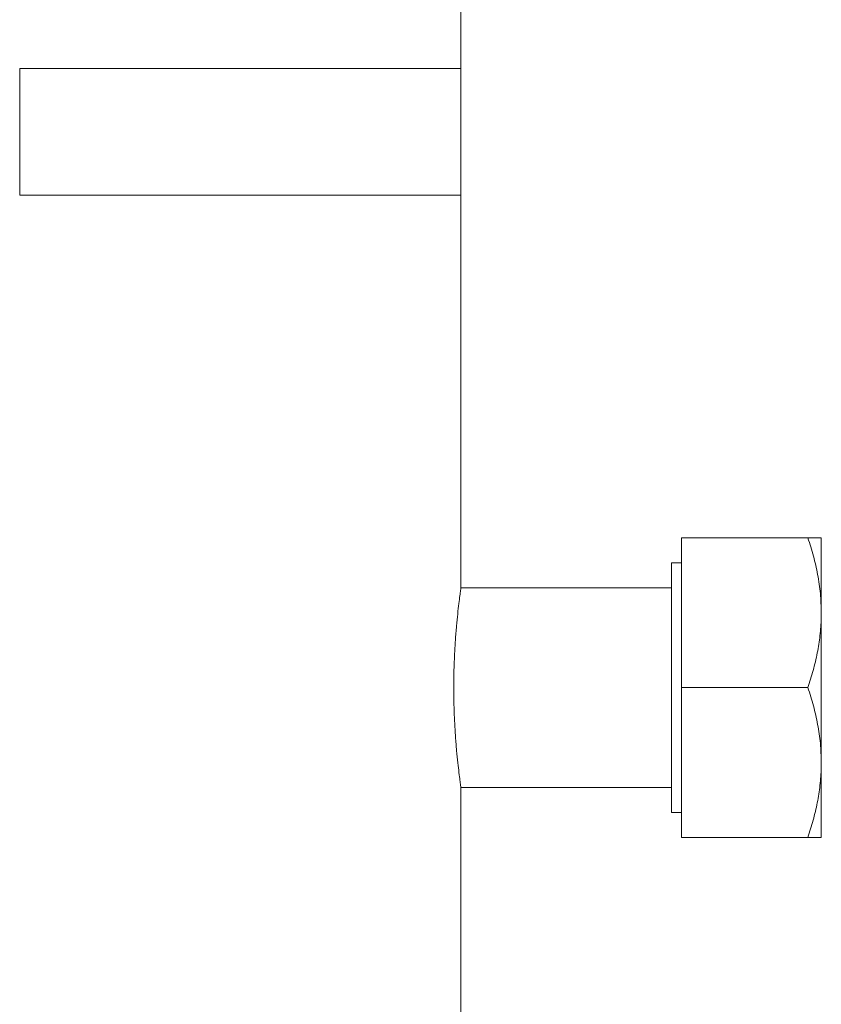
# Model space of a CAD drawing. Units: millimetres. Extents: x -445 to 1062, y -545 to 2622.
# Drawn here: x -267 to -186, y 1531 to 1630 of the extents above; entities that cross this region are included whole.
import ezdxf

# ---------------------------------------------------------------- set-up
doc = ezdxf.new("R2010")
doc.units = ezdxf.units.MM

msp = doc.modelspace()

# ---------------------------------------------------------------- linework, layer by layer
at = {"color": 7, "linetype": 'Continuous', "lineweight": 15}
for p, q in [((-222.407, 1624.988), (-222.407, 2220.881)), ((-266.609, 1624.988), (-266.609, 1612.288)), ((-266.609, 1624.988), (-266.607, 1624.988)), ((-266.607, 1624.988), (-266.607, 1612.288)), ((-266.607, 1624.988), (-222.402, 1624.988)), ((-222.402, 1612.288), (-222.402, 1624.988)), ((-266.609, 1612.288), (-266.607, 1612.288)), ((-266.607, 1612.288), (-222.402, 1612.288)), ((-222.407, 1572.988), (-222.407, 1612.288)), ((-200.307, 1577.988), (-187.647, 1577.988)), ((-200.307, 1562.988), (-200.307, 1577.988)), ((-186.307, 1577.988), (-186.307, 1570.488)), ((-200.307, 1575.488), (-201.307, 1575.488)), ((-201.307, 1550.488), (-201.307, 1575.488)), ((-201.307, 1572.988), (-222.407, 1572.988)), ((-186.307, 1555.488), (-186.307, 1570.488)), ((-200.307, 1562.988), (-187.647, 1562.988)), ((-200.307, 1547.988), (-200.307, 1562.988)), ((-186.307, 1547.988), (-186.307, 1555.488)), ((-222.411, 1552.988), (-201.307, 1552.988)), ((-222.407, 1472.959), (-222.407, 1553.017)), ((-201.307, 1550.488), (-200.307, 1550.488)), ((-200.307, 1547.988), (-187.647, 1547.988))]:
    msp.add_line(p, q, dxfattribs=at)
for points, knots in [([(-187.647, 1577.988), (-187.455, 1577.382), (-187.072, 1576.169), (-186.65, 1574.305), (-186.363, 1572.41), (-186.326, 1571.129), (-186.307, 1570.488)], [0, 0, 0, 0, 0.247714, 0.495364, 0.747705, 1, 1, 1, 1]), ([(-186.307, 1577.988), (-186.327, 1577.988), (-186.376, 1577.988), (-186.808, 1577.988), (-187.366, 1577.988), (-187.647, 1577.988)], [0, 0, 0, 0, 0.256755, 0.626442, 1, 1, 1, 1]), ([(-222.411, 1553.017), (-222.41, 1553.009), (-222.405, 1552.973), (-222.436, 1553.193), (-222.504, 1553.679), (-222.602, 1554.439), (-222.719, 1555.441), (-222.841, 1556.652), (-222.956, 1558.057), (-223.049, 1559.592), (-223.111, 1561.239), (-223.134, 1562.914), (-223.115, 1564.601), (-223.057, 1566.222), (-222.967, 1567.765), (-222.856, 1569.165), (-222.733, 1570.407), (-222.615, 1571.434), (-222.512, 1572.233), (-222.447, 1572.706), (-222.413, 1572.949), (-222.409, 1572.975), (-222.407, 1572.988)], [0, 0, 0, 0, 0.01595, 0.070058, 0.122415, 0.176271, 0.22898, 0.283196, 0.336288, 0.39093, 0.443835, 0.498302, 0.550736, 0.604691, 0.657106, 0.711015, 0.76389, 0.818283, 0.871384, 0.926044, 0.962767, 1, 1, 1, 1]), ([(-186.307, 1570.488), (-186.309, 1570.31), (-186.315, 1569.548), (-186.417, 1568.202), (-186.693, 1566.452), (-187.101, 1564.711), (-187.465, 1563.562), (-187.647, 1562.988)], [0, 0, 0, 0, 0.070071, 0.300438, 0.530839, 0.7654, 1, 1, 1, 1]), ([(-187.647, 1562.988), (-187.455, 1562.382), (-187.072, 1561.169), (-186.65, 1559.305), (-186.363, 1557.41), (-186.326, 1556.129), (-186.307, 1555.488)], [0, 0, 0, 0, 0.247712, 0.495367, 0.747706, 1, 1, 1, 1]), ([(-186.307, 1555.488), (-186.309, 1555.31), (-186.315, 1554.548), (-186.417, 1553.202), (-186.693, 1551.452), (-187.101, 1549.711), (-187.465, 1548.562), (-187.647, 1547.988)], [0, 0, 0, 0, 0.070065, 0.300432, 0.530834, 0.765395, 1, 1, 1, 1]), ([(-187.647, 1547.988), (-187.369, 1547.988), (-186.811, 1547.988), (-186.376, 1547.988), (-186.327, 1547.988), (-186.307, 1547.988)], [0, 0, 0, 0, 0.369992, 0.743244, 1, 1, 1, 1])]:
    msp.add_open_spline(points, degree=3, knots=knots, dxfattribs=at)

doc.saveas('drawing.dxf')
